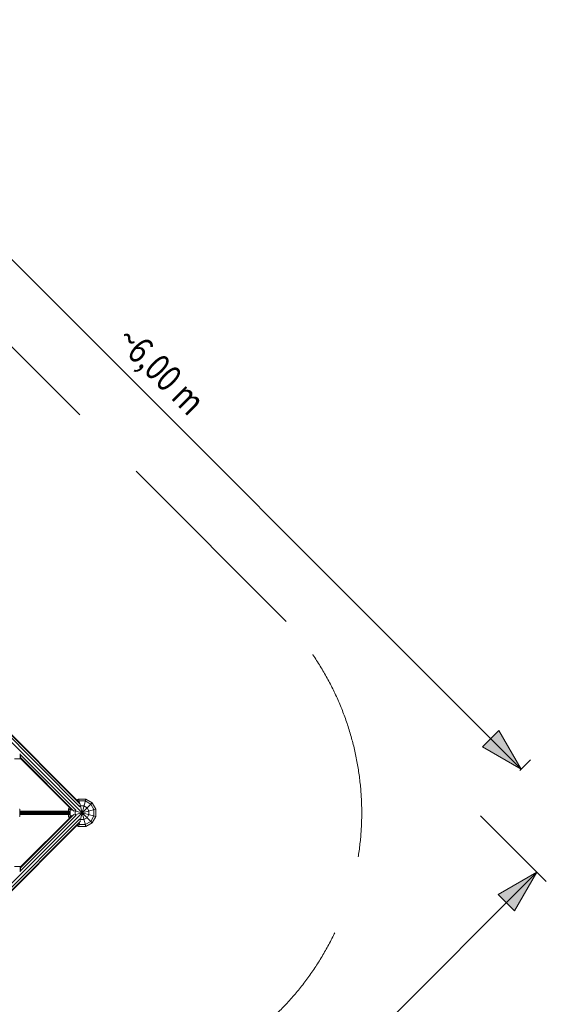
# Model space of a CAD drawing. Units: millimetres. Extents: x -3612 to 4623, y -4623 to 4533.
# Drawn here: x 1647 to 4623, y -1082 to 4480 of the extents above; entities that cross this region are included whole.
import ezdxf

# ---------------------------------------------------------------- set-up
doc = ezdxf.new("R2010")
doc.units = ezdxf.units.MM
doc.header["$MEASUREMENT"] = 0
doc.linetypes.add('GESTRICHELT_2', pattern=[1650, 1200, -450])
doc.layers.add('LINARIUM_Nr_Pióra__7', color=7, linetype='Continuous', lineweight=0)
doc.layers.add('LINARIUM_WYMIAR_Nr_Pióra__1', color=1, linetype='Continuous', lineweight=0)
doc.styles.add('GENERATED_STYLE_1', font='txt', dxfattribs={"width": 0.999153})

msp = doc.modelspace()

# ---------------------------------------------------------------- hatches: boundary and pattern name
at = {"layer": 'LINARIUM_WYMIAR_Nr_Pióra__1', "linetype": 'Continuous'}
for points in [[(4480.2, 246), (4353.9, 464.6), (4261.5, 372.2)], [(4569.7, -335.5), (4351, -461.7), (4443.4, -554.1)]]:
    msp.add_hatch(color=256, dxfattribs=at).paths.add_polyline_path(points)

# ---------------------------------------------------------------- linework, layer by layer
at = {"layer": 'LINARIUM_Nr_Pióra__7', "linetype": 'Continuous'}
for p, q in [((1986.8, 34.1), (1064.2, 956.7)), ((1989.9, 46.6), (1069.9, 966.6)), ((1071.9, 970.2), (1985.3, 56.9)), ((1056.4, 943.3), (1978.7, 21)), ((1648.9, 333.8), (1648.9, 305.2)), ((1617.2, 305.2), (1651.2, 305.2)), ((1650.7, 327.7), (1965.6, 12.9)), ((1651.2, 326.6), (1651.2, 305.2)), ((1953.1, 9.8), (1651.2, 311.7)), ((1942.8, 14.4), (1651.2, 306)), ((1970, 72.1), (1979, 77.3)), ((1981.8, 66.9), (1977.6, 64.5)), ((1978.7, -21), (2056.3, 56.6)), ((1979, 77.3), (1984.2, 58)), ((2020.4, 77.3), (1979, 77.3)), ((2017.6, 66.9), (1981.8, 66.9)), ((1988.2, -42.8), (2020.4, 77.3)), ((2048.7, 49), (2017.6, 66.9)), ((2020.4, 77.3), (2056.3, 56.6)), ((2077, 20.7), (2056.3, 56.6)), ((1647.4, 20), (1645.1, 20)), ((1647.4, 20), (1647.4, -20)), ((1647.4, 9), (1929.4, 9)), ((1647.4, 7.8), (1930.6, 7.8)), ((1647.4, 4.5), (1931.4, 4.5)), ((1647.4, 0), (1931.7, 0)), ((1927.6, 29.7), (1922.4, 20.7)), ((1922.4, 20.7), (1941.7, 15.5)), ((1922.4, 20.7), (1922.4, 9)), ((1935.2, 22.1), (1932.8, 17.9)), ((1932.8, 17.9), (1932.8, -17.9)), ((1956.9, -11.5), (2077, 20.7)), ((1956.9, 11.5), (2077, -20.7)), ((1962.6, 13), (1961.1, 10.4)), ((1961.1, 10.4), (1961.1, -10.4)), ((1978.7, 21), (2056.3, -56.6)), ((1986.7, 37.1), (1989.3, 38.6)), ((1988.2, 42.8), (2020.4, -77.3)), ((1989.3, 38.6), (2010.1, 38.6)), ((2010.1, 38.6), (2028, 28.3)), ((2038.3, 10.4), (2028, 28.3)), ((2038.3, 10.4), (2038.3, -10.4)), ((2066.6, 17.9), (2048.7, 49)), ((2066.6, 17.9), (2066.6, -17.9)), ((2077, -20.7), (2077, 20.7)), ((1978.7, -21), (1056.4, -943.3)), ((1064.2, -956.7), (1986.8, -34.1)), ((1989.9, -46.6), (1069.9, -966.6)), ((1645.1, -20), (1647.4, -20)), ((1647.4, -4.5), (1931.4, -4.5)), ((1647.4, -7.8), (1930.6, -7.8)), ((1647.4, -9), (1929.4, -9)), ((1965.6, -12.9), (1650.7, -327.7)), ((1953.1, -9.8), (1651.2, -311.7)), ((1651.2, -306), (1942.8, -14.4)), ((1922.4, -9), (1922.4, -20.7)), ((1922.4, -20.7), (1941.7, -15.5)), ((1927.6, -29.7), (1922.4, -20.7)), ((1932.8, -17.9), (1935.2, -22.1)), ((1961.1, -10.4), (1962.6, -13)), ((1986.7, -37.1), (1989.3, -38.6)), ((1989.3, -38.6), (2010.1, -38.6)), ((2028, -28.3), (2010.1, -38.6)), ((2017.6, -66.9), (2048.7, -49)), ((2038.3, -10.4), (2028, -28.3)), ((2048.7, -49), (2066.6, -17.9)), ((2077, -20.7), (2056.3, -56.6)), ((1071.9, -970.2), (1985.3, -56.9)), ((1970, -72.1), (1979, -77.3)), ((1981.8, -66.9), (1977.6, -64.5)), ((1979, -77.3), (1984.2, -58)), ((1979, -77.3), (2020.4, -77.3)), ((2017.6, -66.9), (1981.8, -66.9)), ((2056.3, -56.6), (2020.4, -77.3)), ((1617.2, -304.1), (1651.2, -304.1)), ((1648.9, -304.1), (1648.9, -333.8)), ((1651.2, -304.1), (1651.2, -326.6))]:
    msp.add_line(p, q, dxfattribs=at)
at = {"layer": 'LINARIUM_WYMIAR_Nr_Pióra__1', "linetype": 'Continuous'}
for p, q in [((246, 4480.2), (4480.2, 246)), ((4261.5, 372.2), (4353.9, 464.6)), ((4353.9, 464.6), (4480.2, 246)), ((4480.2, 246), (4261.5, 372.2)), ((4473, 238.8), (4533.2, 299)), ((4251.7, -17.5), (4622.7, -388.5)), ((335.5, -4569.7), (4569.7, -335.5)), ((4351, -461.7), (4569.7, -335.5)), ((4569.7, -335.5), (4443.4, -554.1)), ((4443.4, -554.1), (4351, -461.7))]:
    msp.add_line(p, q, dxfattribs=at)
at = {"layer": 'LINARIUM_WYMIAR_Nr_Pióra__1', "linetype": 'GESTRICHELT_2', "flags": 128}
msp.add_lwpolyline([(3153.6, 1080.6), (1117.2, 3116.9, 0.414214), (-1117.2, 3116.9), (-3116.9, 1117.2, 0.414214), (-3116.9, -1117.2), (-1117.2, -3116.9, 0.414214), (1117.2, -3116.9), (3116.9, -1117.2, 0.414214), (3116.9, 1117.2)], format="xyb", dxfattribs=at)

# ---------------------------------------------------------------- texts
at = {"layer": 'LINARIUM_WYMIAR_Nr_Pióra__1', "linetype": 'Continuous', "insert": (2180.3, 2657.3), "char_height": 150, "attachment_point": 7, "rotation": 315, "style": 'GENERATED_STYLE_1'}
msp.add_mtext('{\\W0.800000x;~6,00 m}', dxfattribs=at)

doc.saveas('drawing.dxf')
